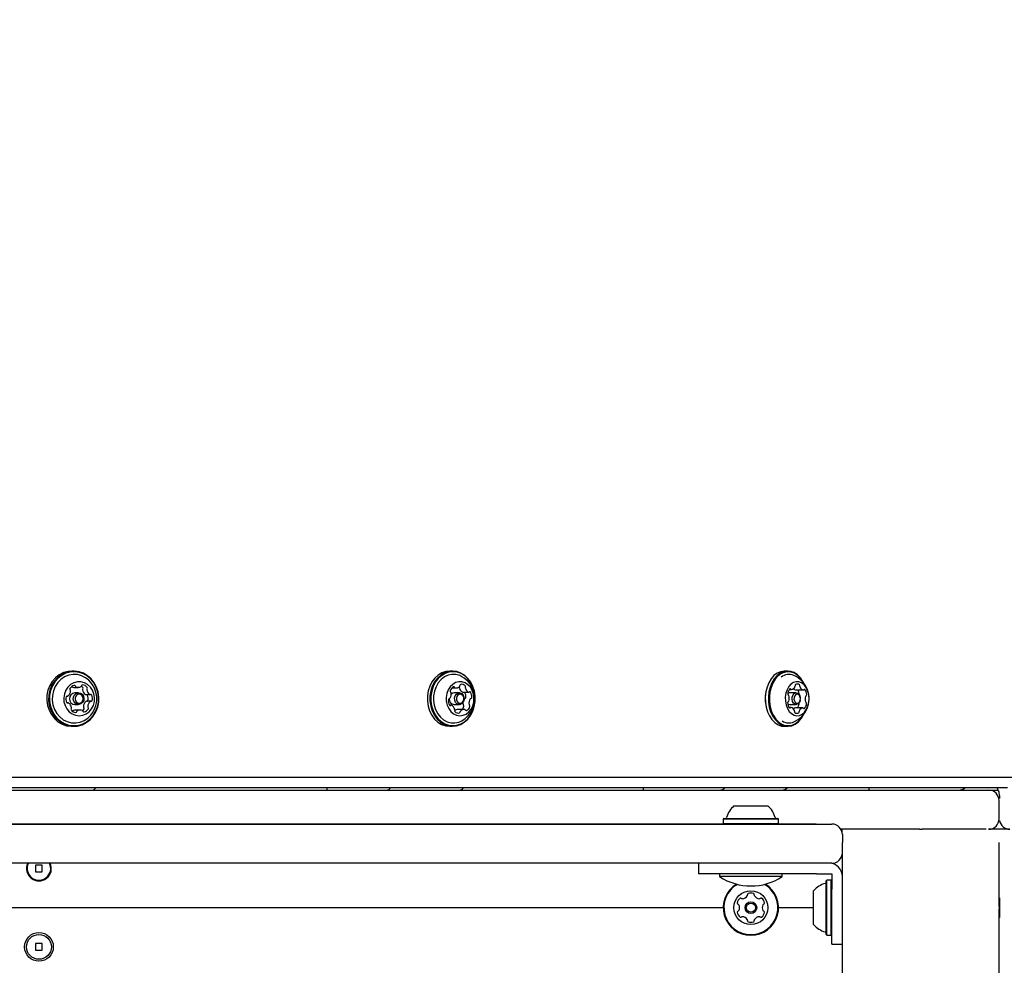
# Model space of a CAD drawing. Units: millimetres. Extents: x 648 to 1326, y 398 to 1563.
# Drawn here: x 1013 to 1051, y 1222 to 1259 of the extents above; entities that cross this region are included whole.
import ezdxf

# ---------------------------------------------------------------- set-up
doc = ezdxf.new("R2010")
doc.units = ezdxf.units.MM
doc.header["$LTSCALE"] = 100
doc.styles.add('SLDTEXTSTYLE0', font='TXT', dxfattribs={"width": 0.75})
doc.dimstyles.new('SLDDIMSTYLE3', dxfattribs={"dimtxt": 15.875, "dimasz": 8, "dimexe": 0, "dimexo": 0.0625, "dimgap": 3.96875, "dimtad": 2, "dimdec": 0, "dimrnd": 1e-09, "dimzin": 12, "dimdsep": 46, "dimtxsty": 'SLDTEXTSTYLE0', "dimblk1": 'DOT', "dimblk2": 'DOT', "dimsah": 1, "dimcen": 0.09, "dimse1": 1, "dimse2": 1, "dimadec": 0, "dimazin": 3, "dimtfac": 1, "dimtdec": 0, "dimtofl": 0, "dimtmove": 0, "dimatfit": 3, "dimldrblk": 'DOT', "dimfxl": 0, "dimfrac": 2, "dimtolj": 1, "dimtzin": 12, "dimarcsym": 0})

# ---------------------------------------------------------------- blocks, each defined once
blk = doc.blocks.new('_Dot')
at = {"color": 0, "linetype": 'ByBlock', "lineweight": -2}
blk.add_line((-0.5, 0), (-1, 0), dxfattribs=at)
at = {"color": 0, "linetype": 'ByBlock', "const_width": 0.5}
blk.add_lwpolyline([(-0.25, 0, 1), (0.25, 0, 1)], format="xyb", close=True, dxfattribs=at)
blk = doc.blocks.new('_D_11')
at = {"color": 7, "linetype": 'Continuous', "lineweight": 18}
blk.add_line((1114.469, 1542.479), (843.369, 1542.479), dxfattribs=at)
at = {"color": 7, "linetype": 'Continuous', "lineweight": 18, "xscale": 8, "yscale": 8}
for p, rotation in [((843.369, 1542.479, -129.925), 180.0000000000014), ((1114.469, 1542.479, -129.925), 1.399444059843947e-12)]:
    blk.add_blockref('_Dot', p, dxfattribs=dict(at, rotation=rotation))
at = {"color": 7, "linetype": 'Continuous', "lineweight": 18, "insert": (961.324, 1562.942), "char_height": 15.875, "attachment_point": 1, "style": 'SLDTEXTSTYLE0'}
blk.add_mtext('271', dxfattribs=at)

msp = doc.modelspace()

# ---------------------------------------------------------------- linework, layer by layer
at = {"color": 7, "linetype": 'Continuous', "lineweight": 25}
for p, q in [((1014.95, 1233.85), (1014.88, 1233.85)), ((1029.449, 1233.85), (1029.352, 1233.85)), ((1042.28, 1233.85), (1042.159, 1233.85)), ((1014.956, 1233.227), (1015.121, 1233.227)), ((1029.426, 1233.203), (1029.588, 1233.203)), ((1042.341, 1233.147), (1042.419, 1233.147)), ((1042.593, 1233.126), (1042.878, 1233.126)), ((1014.691, 1232.892), (1014.717, 1232.892)), ((1015.139, 1233.017), (1014.994, 1233.017)), ((1015.418, 1232.95), (1015.583, 1232.95)), ((1029.71, 1233.017), (1029.509, 1233.017)), ((1029.849, 1233.042), (1030.078, 1233.042)), ((1029.894, 1232.776), (1029.897, 1232.782)), ((1029.909, 1233.04), (1029.907, 1233.042)), ((1041.428, 1232.978), (1041.428, 1232.974)), ((1042.604, 1233.017), (1042.355, 1233.017)), ((1042.761, 1232.823), (1042.76, 1232.832)), ((1042.76, 1232.752), (1042.761, 1232.761)), ((1014.736, 1232.634), (1014.695, 1232.634)), ((1014.994, 1232.567), (1015.139, 1232.567)), ((1015.198, 1232.357), (1015.032, 1232.357)), ((1015.602, 1232.692), (1015.437, 1232.692)), ((1029.399, 1232.542), (1029.34, 1232.542)), ((1029.509, 1232.567), (1029.71, 1232.567)), ((1029.889, 1232.381), (1029.66, 1232.381)), ((1041.428, 1232.611), (1041.428, 1232.606)), ((1042.401, 1232.458), (1042.331, 1232.458)), ((1042.355, 1232.567), (1042.604, 1232.567)), ((1042.574, 1232.437), (1042.575, 1232.437)), ((1042.86, 1232.437), (1042.575, 1232.437)), ((1014.88, 1231.735), (1014.95, 1231.735)), ((1029.352, 1231.735), (1029.449, 1231.735)), ((1042.159, 1231.735), (1042.28, 1231.735)), ((1024.633, 1229.392), (1024.633, 1229.292)), ((1036.749, 1229.392), (1036.749, 1229.292)), ((1045.389, 1229.392), (1045.389, 1229.292)), ((984.176, 1229.292), (1049.969, 1229.292)), ((1015.679, 1229.292), (1015.679, 1229.292)), ((1049.969, 1229.292), (1050.226, 1229.292)), ((1050.226, 1229.292), (1050.332, 1229.292)), ((1050.382, 1228.996), (1050.382, 1228.976)), ((1040.22, 1228.692), (1041.52, 1228.692)), ((1050.369, 1228.192), (1050.369, 1228.892)), ((1039.838, 1228.212), (1039.813, 1228.187)), ((1039.813, 1228.187), (1039.813, 1228.017)), ((1039.813, 1228.187), (1041.928, 1228.187)), ((1039.838, 1228.212), (1041.903, 1228.212)), ((1041.928, 1228.187), (1041.903, 1228.212)), ((1041.928, 1228.017), (1041.928, 1228.187)), ((991.892, 1227.992), (1035.348, 1227.992)), ((1005.037, 1228.002), (1013.12, 1228.002)), ((1013.12, 1228.002), (1013.12, 1227.992)), ((1013.12, 1228.002), (1014.12, 1228.002)), ((1014.12, 1227.992), (1014.12, 1228.002)), ((1014.12, 1228.002), (1022.203, 1228.002)), ((1022.203, 1228.002), (1022.203, 1227.992)), ((1022.203, 1228.002), (1023.203, 1228.002)), ((1023.203, 1227.992), (1023.203, 1228.002)), ((1023.203, 1228.002), (1031.287, 1228.002)), ((1031.287, 1228.002), (1031.287, 1227.992)), ((1031.287, 1228.002), (1032.287, 1228.002)), ((1032.287, 1227.992), (1032.287, 1228.002)), ((1032.287, 1228.002), (1039.828, 1228.002)), ((1035.348, 1227.992), (1039.591, 1227.992)), ((1039.591, 1227.992), (1043.97, 1227.992)), ((1039.813, 1228.017), (1039.838, 1227.992)), ((1039.813, 1228.017), (1041.928, 1228.017)), ((1041.903, 1227.992), (1041.928, 1228.017)), ((1041.913, 1228.002), (1043.07, 1228.002)), ((1043.07, 1228.002), (1043.37, 1228.002)), ((1043.37, 1227.992), (1043.37, 1228.002)), ((1044.87, 1227.792), (1044.316, 1227.792)), ((1044.369, 1227.627), (1044.369, 1227.792)), ((1044.37, 1227.592), (1044.37, 1227.292)), ((1047.32, 1227.792), (1044.87, 1227.792)), ((1047.32, 1227.792), (1047.42, 1227.792)), ((1047.321, 1227.791), (1047.32, 1227.792)), ((1047.42, 1227.792), (1047.419, 1227.791)), ((1049.87, 1227.792), (1047.42, 1227.792)), ((1050.226, 1227.792), (1049.969, 1227.792)), ((1050.769, 1227.792), (1050.226, 1227.792)), ((1044.37, 1224.842), (1044.37, 1227.292)), ((1050.37, 1224.842), (1050.37, 1227.292)), ((1044.369, 1226.857), (1044.369, 1226.031)), ((1035.348, 1226.492), (991.892, 1226.492)), ((1013.489, 1226.422), (1013.489, 1226.162)), ((1013.749, 1226.422), (1013.489, 1226.422)), ((1013.749, 1226.162), (1013.749, 1226.422)), ((1039.591, 1226.492), (1035.348, 1226.492)), ((1038.87, 1226.492), (1038.87, 1226.092)), ((1043.97, 1226.492), (1039.591, 1226.492)), ((1013.489, 1226.162), (1013.749, 1226.162)), ((1040.77, 1226.092), (1038.87, 1226.092)), ((1039.67, 1226.092), (1039.67, 1225.982)), ((1042.07, 1225.982), (1039.67, 1225.982)), ((1043.383, 1226.092), (1040.77, 1226.092)), ((1042.07, 1225.982), (1042.07, 1226.092)), ((1043.383, 1226.092), (1043.606, 1226.092)), ((1043.606, 1226.092), (1043.83, 1226.092)), ((1043.83, 1226.092), (1043.97, 1226.092)), ((1043.97, 1226.092), (1043.97, 1225.942)), ((1043.97, 1225.942), (1043.97, 1225.718)), ((1044.369, 1226.092), (1044.37, 1226.092)), ((1043.775, 1225.85), (1043.75, 1225.825)), ((1043.75, 1223.76), (1043.75, 1225.825)), ((1043.945, 1225.85), (1043.775, 1225.85)), ((1043.775, 1223.735), (1043.775, 1225.85)), ((1043.97, 1225.825), (1043.945, 1225.85)), ((1043.945, 1223.735), (1043.945, 1225.85)), ((1043.97, 1225.718), (1043.97, 1225.495)), ((1043.27, 1224.142), (1043.27, 1225.442)), ((1043.97, 1225.292), (1043.97, 1225.495)), ((1043.97, 1223.392), (1043.97, 1225.292)), ((1050.385, 1225.167), (1050.37, 1225.167)), ((1039.811, 1224.792), (987.426, 1224.792)), ((1043.27, 1224.792), (1041.926, 1224.792)), ((1044.37, 1224.742), (1044.37, 1224.842)), ((1044.37, 1224.842), (1044.371, 1224.841)), ((1050.369, 1224.841), (1050.37, 1224.842)), ((1050.37, 1224.842), (1050.37, 1224.742)), ((1044.371, 1224.743), (1044.37, 1224.742)), ((1044.37, 1222.292), (1044.37, 1224.742)), ((1050.37, 1224.742), (1050.369, 1224.743)), ((1050.37, 1222.292), (1050.37, 1224.742)), ((1050.37, 1224.417), (1050.385, 1224.417)), ((1043.75, 1223.76), (1043.775, 1223.735)), ((1043.775, 1223.735), (1043.945, 1223.735)), ((1043.945, 1223.735), (1043.97, 1223.76)), ((1013.489, 1223.422), (1013.489, 1223.162)), ((1013.749, 1223.422), (1013.489, 1223.422)), ((1013.749, 1223.162), (1013.749, 1223.422)), ((1043.97, 1223.392), (1044.37, 1223.392)), ((1044.369, 1223.392), (1044.369, 1222.292)), ((1013.489, 1223.162), (1013.749, 1223.162))]:
    msp.add_line(p, q, dxfattribs=at)
at = {"color": 7, "linetype": 'Continuous', "lineweight": 25, "flags": 128}
for points in [[(1014.88, 1233.85), (1014.733, 1233.837), (1014.56, 1233.79), (1014.399, 1233.708), (1014.254, 1233.595), (1014.13, 1233.455), (1014.032, 1233.293), (1013.963, 1233.113), (1013.925, 1232.922), (1013.919, 1232.727), (1013.946, 1232.534), (1014.005, 1232.35), (1014.094, 1232.181), (1014.21, 1232.033), (1014.348, 1231.911), (1014.505, 1231.818), (1014.674, 1231.759), (1014.85, 1231.735), (1014.88, 1231.735)], [(1015.911, 1232.857), (1015.884, 1233.05), (1015.825, 1233.234), (1015.736, 1233.403), (1015.621, 1233.551), (1015.482, 1233.673), (1015.326, 1233.766), (1015.157, 1233.825), (1014.98, 1233.849), (1014.803, 1233.837), (1014.631, 1233.79), (1014.469, 1233.708), (1014.324, 1233.595), (1014.201, 1233.455), (1014.103, 1233.293), (1014.033, 1233.113), (1013.995, 1232.922), (1013.99, 1232.727), (1014.017, 1232.534), (1014.076, 1232.35), (1014.165, 1232.181), (1014.28, 1232.033), (1014.418, 1231.911), (1014.575, 1231.818), (1014.744, 1231.759), (1014.92, 1231.735), (1015.098, 1231.747), (1015.27, 1231.795), (1015.431, 1231.876), (1015.576, 1231.989), (1015.7, 1232.129), (1015.798, 1232.291), (1015.868, 1232.471), (1015.906, 1232.662), (1015.911, 1232.857)], [(1029.352, 1233.85), (1029.198, 1233.833), (1029.044, 1233.781), (1028.9, 1233.695), (1028.772, 1233.578), (1028.663, 1233.435), (1028.578, 1233.27), (1028.52, 1233.088), (1028.489, 1232.897), (1028.488, 1232.701), (1028.516, 1232.509), (1028.573, 1232.327), (1028.657, 1232.16), (1028.764, 1232.015), (1028.891, 1231.897), (1029.033, 1231.808), (1029.187, 1231.754), (1029.346, 1231.735), (1029.352, 1231.735)], [(1030.285, 1233.075), (1030.228, 1233.257), (1030.145, 1233.424), (1030.038, 1233.569), (1029.911, 1233.687), (1029.768, 1233.776), (1029.614, 1233.83), (1029.455, 1233.85), (1029.296, 1233.833), (1029.141, 1233.781), (1028.998, 1233.695), (1028.869, 1233.578), (1028.761, 1233.435), (1028.676, 1233.27), (1028.617, 1233.088), (1028.586, 1232.897), (1028.585, 1232.701), (1028.614, 1232.509), (1028.671, 1232.327), (1028.754, 1232.16), (1028.861, 1232.015), (1028.988, 1231.897), (1029.131, 1231.808), (1029.284, 1231.754), (1029.444, 1231.735), (1029.603, 1231.751), (1029.757, 1231.803), (1029.901, 1231.889), (1030.029, 1232.006), (1030.138, 1232.149), (1030.223, 1232.314), (1030.282, 1232.496), (1030.312, 1232.688), (1030.313, 1232.883), (1030.285, 1233.075)], [(1042.159, 1233.85), (1042.138, 1233.849), (1042.002, 1233.826), (1041.871, 1233.767), (1041.75, 1233.675), (1041.644, 1233.553), (1041.554, 1233.405), (1041.486, 1233.236), (1041.44, 1233.052), (1041.418, 1232.86), (1041.422, 1232.664), (1041.451, 1232.474), (1041.504, 1232.294), (1041.58, 1232.131), (1041.675, 1231.991), (1041.786, 1231.877), (1041.911, 1231.795), (1042.043, 1231.747), (1042.159, 1231.735)], [(1042.894, 1233.386), (1042.859, 1233.453), (1042.764, 1233.594), (1042.652, 1233.707), (1042.528, 1233.789), (1042.395, 1233.837), (1042.259, 1233.849), (1042.123, 1233.826), (1041.992, 1233.767), (1041.872, 1233.675), (1041.765, 1233.553), (1041.675, 1233.405), (1041.607, 1233.236), (1041.561, 1233.052), (1041.54, 1232.86), (1041.543, 1232.664), (1041.572, 1232.474), (1041.626, 1232.294), (1041.701, 1232.131), (1041.796, 1231.991), (1041.908, 1231.877), (1042.032, 1231.795), (1042.164, 1231.747), (1042.301, 1231.735), (1042.437, 1231.759), (1042.568, 1231.817), (1042.688, 1231.909), (1042.795, 1232.031), (1042.884, 1232.179), (1042.894, 1232.198)], [(1015.899, 1232.855), (1015.872, 1233.044), (1015.815, 1233.223), (1015.728, 1233.388), (1015.615, 1233.533), (1015.48, 1233.653), (1015.327, 1233.743), (1015.162, 1233.801), (1014.99, 1233.824), (1014.817, 1233.812), (1014.649, 1233.766), (1014.491, 1233.686), (1014.35, 1233.576), (1014.229, 1233.44), (1014.133, 1233.281), (1014.065, 1233.105), (1014.028, 1232.919), (1014.023, 1232.729), (1014.049, 1232.541), (1014.107, 1232.361), (1014.193, 1232.196), (1014.306, 1232.051), (1014.441, 1231.932), (1014.594, 1231.841), (1014.759, 1231.784), (1014.932, 1231.76), (1015.105, 1231.772), (1015.273, 1231.818), (1015.43, 1231.898), (1015.572, 1232.008), (1015.693, 1232.144), (1015.789, 1232.303), (1015.856, 1232.479), (1015.894, 1232.665), (1015.899, 1232.855)], [(1015.528, 1233.497), (1015.402, 1233.596), (1015.251, 1233.672), (1015.09, 1233.714), (1014.924, 1233.72), (1014.76, 1233.691), (1014.604, 1233.628), (1014.463, 1233.532), (1014.341, 1233.408), (1014.244, 1233.26), (1014.175, 1233.095), (1014.137, 1232.917), (1014.13, 1232.735), (1014.157, 1232.555), (1014.215, 1232.384), (1014.302, 1232.229), (1014.415, 1232.095), (1014.549, 1231.988), (1014.7, 1231.913), (1014.862, 1231.87), (1015.027, 1231.864), (1015.191, 1231.893), (1015.347, 1231.956), (1015.488, 1232.052), (1015.528, 1232.087)], [(1030.279, 1233.068), (1030.224, 1233.246), (1030.143, 1233.409), (1030.038, 1233.55), (1029.914, 1233.666), (1029.775, 1233.752), (1029.625, 1233.806), (1029.469, 1233.825), (1029.314, 1233.808), (1029.163, 1233.757), (1029.023, 1233.673), (1028.897, 1233.56), (1028.791, 1233.42), (1028.708, 1233.258), (1028.651, 1233.081), (1028.621, 1232.894), (1028.62, 1232.704), (1028.648, 1232.516), (1028.703, 1232.338), (1028.785, 1232.175), (1028.889, 1232.034), (1029.013, 1231.918), (1029.153, 1231.832), (1029.303, 1231.778), (1029.458, 1231.76), (1029.614, 1231.776), (1029.764, 1231.827), (1029.905, 1231.911), (1030.03, 1232.024), (1030.136, 1232.164), (1030.219, 1232.326), (1030.276, 1232.503), (1030.306, 1232.69), (1030.307, 1232.881), (1030.279, 1233.068)], [(1029.808, 1233.634), (1029.723, 1233.675), (1029.577, 1233.715), (1029.428, 1233.72), (1029.28, 1233.688), (1029.141, 1233.623), (1029.015, 1233.525), (1028.906, 1233.399), (1028.82, 1233.25), (1028.76, 1233.083), (1028.727, 1232.905), (1028.724, 1232.723), (1028.749, 1232.543), (1028.803, 1232.373), (1028.883, 1232.219), (1028.986, 1232.087), (1029.109, 1231.982), (1029.245, 1231.909), (1029.391, 1231.869), (1029.541, 1231.864), (1029.688, 1231.896), (1029.808, 1231.95)], [(1042.884, 1233.398), (1042.863, 1233.437), (1042.77, 1233.575), (1042.661, 1233.685), (1042.54, 1233.765), (1042.41, 1233.812), (1042.277, 1233.824), (1042.144, 1233.801), (1042.017, 1233.744), (1041.899, 1233.654), (1041.795, 1233.535), (1041.708, 1233.391), (1041.64, 1233.226), (1041.596, 1233.046), (1041.575, 1232.858), (1041.579, 1232.668), (1041.607, 1232.481), (1041.659, 1232.306), (1041.732, 1232.147), (1041.825, 1232.009), (1041.934, 1231.899), (1042.055, 1231.819), (1042.185, 1231.772), (1042.318, 1231.76), (1042.451, 1231.783), (1042.579, 1231.84), (1042.696, 1231.93), (1042.801, 1232.049), (1042.884, 1232.186)], [(1015.75, 1232.832), (1015.726, 1232.98), (1015.671, 1233.119), (1015.589, 1233.24), (1015.483, 1233.336), (1015.36, 1233.404), (1015.226, 1233.438), (1015.089, 1233.437), (1014.955, 1233.402), (1014.833, 1233.334), (1014.728, 1233.237), (1014.646, 1233.115), (1014.592, 1232.977), (1014.569, 1232.828), (1014.577, 1232.677), (1014.617, 1232.533), (1014.686, 1232.402), (1014.781, 1232.293), (1014.896, 1232.21), (1015.025, 1232.159), (1015.161, 1232.142), (1015.298, 1232.16), (1015.427, 1232.212), (1015.541, 1232.295), (1015.635, 1232.405), (1015.704, 1232.536), (1015.743, 1232.681), (1015.75, 1232.832)], [(1014.87, 1233.245), (1014.866, 1233.247), (1014.864, 1233.249)], [(1030.252, 1232.966), (1030.205, 1233.106), (1030.133, 1233.228), (1030.04, 1233.328), (1029.931, 1233.398), (1029.811, 1233.436), (1029.687, 1233.439), (1029.566, 1233.407), (1029.455, 1233.342), (1029.358, 1233.248), (1029.282, 1233.128), (1029.231, 1232.991), (1029.207, 1232.843), (1029.212, 1232.692), (1029.245, 1232.547), (1029.304, 1232.415), (1029.388, 1232.303), (1029.49, 1232.217), (1029.605, 1232.163), (1029.728, 1232.142), (1029.851, 1232.157), (1029.968, 1232.205), (1030.073, 1232.286), (1030.159, 1232.393), (1030.223, 1232.523), (1030.261, 1232.666), (1030.271, 1232.817), (1030.252, 1232.966)], [(1043.042, 1233.098), (1042.982, 1233.222), (1042.903, 1233.323), (1042.81, 1233.395), (1042.708, 1233.435), (1042.602, 1233.44), (1042.498, 1233.41), (1042.402, 1233.347), (1042.319, 1233.253), (1042.253, 1233.135), (1042.208, 1232.999), (1042.186, 1232.851), (1042.188, 1232.7), (1042.215, 1232.554), (1042.265, 1232.421), (1042.335, 1232.308), (1042.422, 1232.221), (1042.52, 1232.165), (1042.625, 1232.142), (1042.73, 1232.155), (1042.831, 1232.202), (1042.921, 1232.281), (1042.996, 1232.387), (1043.052, 1232.515), (1043.086, 1232.658), (1043.096, 1232.808), (1043.081, 1232.958), (1043.042, 1233.098)], [(1042.593, 1233.126), (1042.593, 1233.126), (1042.59, 1233.126)], [(1014.934, 1232.778), (1014.945, 1232.865), (1014.985, 1232.941), (1015.049, 1232.994), (1015.126, 1233.017), (1015.205, 1233.005), (1015.274, 1232.961), (1015.323, 1232.891), (1015.343, 1232.806), (1015.332, 1232.719), (1015.292, 1232.643), (1015.229, 1232.59), (1015.151, 1232.567), (1015.072, 1232.579), (1015.003, 1232.624), (1014.955, 1232.693), (1014.934, 1232.778)], [(1015, 1232.781), (1015.016, 1232.715), (1015.054, 1232.661), (1015.108, 1232.627), (1015.169, 1232.617), (1015.229, 1232.635), (1015.279, 1232.676), (1015.31, 1232.735), (1015.318, 1232.803), (1015.303, 1232.869), (1015.265, 1232.923), (1015.211, 1232.958), (1015.15, 1232.967), (1015.09, 1232.949), (1015.04, 1232.908), (1015.009, 1232.849), (1015, 1232.781)], [(1029.509, 1233.017), (1029.46, 1233.009), (1029.399, 1232.972)], [(1029.532, 1232.732), (1029.527, 1232.819), (1029.549, 1232.903), (1029.596, 1232.969), (1029.66, 1233.009), (1029.732, 1233.015), (1029.801, 1232.988), (1029.855, 1232.931), (1029.888, 1232.852), (1029.893, 1232.765), (1029.87, 1232.681), (1029.823, 1232.615), (1029.759, 1232.575), (1029.687, 1232.569), (1029.619, 1232.596), (1029.564, 1232.653), (1029.532, 1232.732)], [(1029.6, 1232.745), (1029.625, 1232.684), (1029.668, 1232.64), (1029.721, 1232.618), (1029.777, 1232.623), (1029.827, 1232.654), (1029.863, 1232.706), (1029.881, 1232.771), (1029.877, 1232.839), (1029.851, 1232.9), (1029.809, 1232.944), (1029.756, 1232.966), (1029.7, 1232.961), (1029.65, 1232.93), (1029.613, 1232.878), (1029.596, 1232.813), (1029.6, 1232.745)], [(1042.355, 1233.017), (1042.339, 1233.016), (1042.281, 1232.991)], [(1042.465, 1232.686), (1042.447, 1232.77), (1042.453, 1232.857), (1042.482, 1232.935), (1042.53, 1232.991), (1042.589, 1233.016), (1042.65, 1233.007), (1042.704, 1232.966), (1042.743, 1232.898), (1042.76, 1232.832)], [(1042.76, 1232.752), (1042.755, 1232.727), (1042.726, 1232.649), (1042.679, 1232.594), (1042.62, 1232.568), (1042.558, 1232.577), (1042.504, 1232.618), (1042.465, 1232.686)], [(1042.532, 1232.71), (1042.562, 1232.657), (1042.604, 1232.625), (1042.652, 1232.618), (1042.698, 1232.638), (1042.735, 1232.681), (1042.757, 1232.741), (1042.762, 1232.809), (1042.748, 1232.874), (1042.718, 1232.927), (1042.676, 1232.959), (1042.628, 1232.966), (1042.582, 1232.946), (1042.545, 1232.903), (1042.522, 1232.843), (1042.518, 1232.775), (1042.532, 1232.71)], [(1042.722, 1232.941), (1042.722, 1232.942), (1042.722, 1232.949)], [(1042.275, 1232.598), (1042.309, 1232.577), (1042.355, 1232.567)], [(1050.385, 1225.167), (1050.383, 1225.149), (1050.381, 1225.095), (1050.38, 1225.012), (1050.379, 1224.908), (1050.378, 1224.792), (1050.379, 1224.676), (1050.38, 1224.572), (1050.381, 1224.489), (1050.383, 1224.435), (1050.385, 1224.417), (1050.387, 1224.435), (1050.389, 1224.489), (1050.39, 1224.572), (1050.391, 1224.676), (1050.392, 1224.792), (1050.391, 1224.908), (1050.39, 1225.012), (1050.389, 1225.095), (1050.387, 1225.149), (1050.385, 1225.167)], [(1050.385, 1225), (1050.384, 1224.984), (1050.382, 1224.939), (1050.382, 1224.871), (1050.381, 1224.792), (1050.382, 1224.713), (1050.382, 1224.645), (1050.384, 1224.6), (1050.385, 1224.585), (1050.386, 1224.6), (1050.388, 1224.645), (1050.388, 1224.713), (1050.389, 1224.792), (1050.388, 1224.871), (1050.388, 1224.939), (1050.386, 1224.984), (1050.385, 1225)]]:
    msp.add_lwpolyline(points, dxfattribs=at)
at = {"color": 7, "linetype": 'Continuous', "lineweight": 25}
for centre, radius in [((1040.869, 1224.792), 0.65), ((1040.869, 1224.792), 0.225), ((1040.869, 1224.792), 0.175), ((1013.619, 1223.292), 0.55), ((1013.619, 1223.292), 0.475)]:
    msp.add_circle(centre, radius, dxfattribs=at)
for centre, radius, start, end in [((1014.861, 1232.792), 0.97, 3.1941, 46.5724), ((1029.326, 1232.792), 0.97, 12.8154, 60.1901), ((1042.322, 1233.236), 0.485, 66.7123, 127.7457), ((1042.126, 1232.792), 0.97, 20.5383, 66.4656), ((1014.569, 1233.095), 0.259, 311.3267, 359.8644), ((1014.847, 1233.158), 0.0448, 151.4632, 224.6615), ((1015.01, 1233.074), 0.228, 99.5357, 152.5222), ((1014.784, 1233.095), 0.0439, 358.7399, 45.0907), ((1014.956, 1233.436), 0.21, 245.7731, 269.9437), ((1014.977, 1233.261), 0.0382, 14.6561, 96.7587), ((1015.053, 1233.282), 0.0406, 196.0842, 244.9121), ((1015.121, 1233.437), 0.21, 245.8129, 301.8933), ((1015.21, 1233.294), 0.0419, 302.4497, 350.2901), ((1015.105, 1233.087), 0.238, 35.1174, 53.1269), ((1015.29, 1233.281), 0.0392, 91.2512, 171.7441), ((1015.283, 1233.099), 0.221, 34.2796, 88.3158), ((1015.334, 1233.142), 0.0448, 141.7556, 187.4559), ((1015.54, 1233.165), 0.252, 186.3659, 235.7899), ((1015.263, 1233.198), 0.045, 321.854, 34.8171), ((1015.499, 1233.142), 0.0448, 141.7495, 187.462), ((1015.705, 1233.165), 0.252, 186.3642, 235.7902), ((1015.429, 1233.198), 0.045, 321.8589, 34.8122), ((1029.407, 1233.077), 0.0463, 162.8339, 231.8407), ((1029.589, 1233.035), 0.233, 115.9865, 166.3007), ((1029.499, 1233.215), 0.0319, 21.2076, 111.3083), ((1029.561, 1233.241), 0.0354, 203.7662, 255.5944), ((1029.587, 1233.384), 0.181, 258.7032, 318.6837), ((1029.759, 1233.211), 0.0501, 155.6184, 196.4579), ((1029.935, 1233.255), 0.231, 194.5248, 245.1699), ((1029.668, 1233.252), 0.0499, 335.5486, 7.9361), ((1029.688, 1233.296), 0.0464, 318.2661, 1.352), ((1029.775, 1233.3), 0.0408, 108.4975, 184.0294), ((1029.802, 1233.163), 0.18, 42.3961, 102.607), ((1029.898, 1233.252), 0.0483, 334.8883, 41.845), ((1029.988, 1233.211), 0.0501, 155.6104, 196.4562), ((1030.164, 1233.255), 0.231, 194.5251, 245.1709), ((1042.557, 1232.972), 0.277, 135.1931, 177.6339), ((1042.377, 1233.15), 0.0237, 26.7982, 132.6824), ((1042.42, 1233.173), 0.026, 209.4174, 270.137), ((1042.398, 1233.316), 0.17, 277.6144, 336.9468), ((1042.62, 1233.28), 0.157, 219.8295, 259.1083), ((1042.126, 1232.792), 0.97, 293.5344, 20.5383), ((1042.504, 1233.274), 0.0564, 333.9498, 9.7175), ((1042.607, 1233.294), 0.0481, 128.8364, 192.5156), ((1042.647, 1233.222), 0.13, 51.6214, 122.9773), ((1042.424, 1232.948), 0.298, 0.2757, 36.6476), ((1042.694, 1233.288), 0.05, 345.4068, 47.4059), ((1042.799, 1233.263), 0.0574, 167.7765, 203.1534), ((1042.916, 1233.302), 0.181, 200.0252, 256.8199), ((1042.878, 1233.15), 0.0247, 263.9472, 326.9101), ((1042.918, 1233.125), 0.0234, 41.472, 148.3174), ((1042.717, 1232.949), 0.291, 0.0022, 41.0743), ((1014.921, 1232.773), 0.272, 159.7096, 206.6791), ((1014.702, 1232.856), 0.0377, 79.0375, 161.9012), ((1014.717, 1232.927), 0.0357, 257.7242, 311.1159), ((1015.009, 1232.792), 0.225, 93.7665, 266.2335), ((1015.418, 1232.986), 0.0357, 236.5351, 269.7752), ((1015.439, 1232.915), 0.0399, 26.4252, 61.0843), ((1015.45, 1232.73), 0.0395, 288.6792, 340.8132), ((1015.232, 1232.811), 0.272, 339.7096, 26.6791), ((1014.861, 1232.792), 0.97, 313.4276, 3.1941), ((1015.583, 1232.985), 0.0353, 236.3486, 290.1392), ((1015.607, 1232.917), 0.0369, 24.8779, 109.0652), ((1015.617, 1232.728), 0.0377, 259.0338, 341.9084), ((1015.398, 1232.811), 0.272, 339.707, 26.6802), ((1029.577, 1232.708), 0.289, 171.0946, 214.537), ((1029.328, 1232.751), 0.0373, 95.5432, 176.1161), ((1029.323, 1232.82), 0.0324, 272.2982, 327.3414), ((1029.528, 1232.77), 0.203, 174.9185, 264.8946), ((1029.109, 1232.963), 0.29, 326.3718, 9.6906), ((1029.353, 1233.006), 0.0424, 7.7557, 53.5291), ((1029.326, 1232.792), 0.97, 299.8099, 12.8154), ((1029.849, 1233.071), 0.0285, 247.1103, 270.0037), ((1029.925, 1232.764), 0.0324, 92.2863, 147.3222), ((1029.671, 1232.876), 0.289, 351.0938, 34.5362), ((1029.92, 1232.834), 0.0372, 275.5458, 356.1186), ((1030.078, 1233.072), 0.0291, 247.4711, 306.7525), ((1030.368, 1232.621), 0.29, 146.3712, 189.6911), ((1030.113, 1233.024), 0.0304, 32.2445, 125.4993), ((1030.154, 1232.764), 0.0324, 92.2865, 147.3334), ((1029.9, 1232.876), 0.289, 351.0918, 34.5382), ((1030.149, 1232.834), 0.0372, 275.5352, 356.1292), ((1042.881, 1232.792), 1.464, 172.8778, 187.1222), ((1042.324, 1232.977), 0.0443, 171.1236, 238.6019), ((1042.284, 1232.907), 0.036, 14.0345, 62.6659), ((1041.989, 1232.815), 0.346, 340.4156, 16.9222), ((1043.291, 1232.769), 0.346, 160.4156, 196.9222), ((1042.998, 1232.875), 0.0337, 112.4066, 163.2715), ((1042.966, 1232.944), 0.0421, 296.9418, 6.9324), ((1014.712, 1232.667), 0.0369, 204.8778, 289.0653), ((1014.736, 1232.599), 0.0353, 56.3298, 110.1568), ((1014.614, 1232.419), 0.252, 6.3648, 55.791), ((1014.89, 1232.386), 0.045, 141.854, 214.8171), ((1015.036, 1232.485), 0.221, 214.2781, 268.3173), ((1014.82, 1232.442), 0.0448, 321.7569, 7.4546), ((1015.033, 1232.146), 0.212, 90.1358, 121.7843), ((1015.198, 1232.147), 0.21, 65.813, 121.8931), ((1015.266, 1232.302), 0.0406, 16.0696, 64.919), ((1015.131, 1232.52), 0.243, 310.6225, 331.7051), ((1015.584, 1232.489), 0.259, 131.3264, 179.8647), ((1015.369, 1232.489), 0.0439, 178.7399, 225.0907), ((1015.306, 1232.426), 0.0448, 331.4579, 44.6686), ((1015.309, 1232.51), 0.228, 279.5352, 332.5254), ((1015.437, 1232.657), 0.0356, 90.0701, 131.1921), ((1015.75, 1232.489), 0.259, 131.3284, 179.8627), ((1015.535, 1232.489), 0.0439, 178.7432, 225.0965), ((1015.472, 1232.426), 0.0448, 331.4676, 44.6589), ((1015.602, 1232.657), 0.0357, 77.7111, 131.1263), ((1029.364, 1232.561), 0.0304, 212.2445, 305.4993), ((1029.399, 1232.512), 0.0291, 67.4711, 126.7525), ((1029.313, 1232.33), 0.231, 14.5227, 65.1721), ((1029.578, 1232.332), 0.0483, 154.879, 221.8542), ((1029.662, 1232.199), 0.183, 90.7122, 136.0873), ((1029.489, 1232.373), 0.0501, 335.6184, 16.4579), ((1029.89, 1232.2), 0.181, 78.7032, 138.6837), ((1029.637, 1232.56), 0.257, 315.8777, 344.9661), ((1030.153, 1232.62), 0.304, 175.1583, 189.1754), ((1029.895, 1232.578), 0.0424, 187.7443, 233.5389), ((1029.841, 1232.507), 0.0463, 342.8394, 51.8352), ((1029.916, 1232.343), 0.0354, 23.7803, 75.5874), ((1029.978, 1232.369), 0.0319, 201.2062, 291.3097), ((1029.888, 1232.549), 0.233, 295.9898, 346.2987), ((1030.124, 1232.578), 0.0424, 187.7425, 233.5318), ((1030.07, 1232.507), 0.0463, 342.8284, 51.8463), ((1042.314, 1232.64), 0.0421, 116.9379, 186.9296), ((1042.563, 1232.635), 0.291, 179.9991, 221.0793), ((1042.282, 1232.709), 0.0337, 292.3965, 343.2816), ((1042.361, 1232.459), 0.0234, 221.4636, 328.3273), ((1042.402, 1232.434), 0.0247, 83.9537, 146.9036), ((1042.363, 1232.282), 0.181, 20.0224, 76.8227), ((1042.585, 1232.297), 0.14, 94.4933, 129.7986), ((1042.481, 1232.321), 0.0574, 347.7765, 23.1534), ((1042.419, 1232.617), 0.296, 322.3301, 356.7319), ((1042.658, 1232.605), 0.0569, 355.3032, 21.2779), ((1042.776, 1232.31), 0.0564, 153.9479, 189.7195), ((1042.882, 1232.268), 0.17, 97.6094, 156.9518), ((1042.859, 1232.411), 0.026, 29.3899, 90.1644), ((1042.903, 1232.434), 0.0237, 206.7984, 312.7), ((1042.722, 1232.612), 0.277, 315.1899, 357.6357), ((1042.995, 1232.677), 0.036, 194.0491, 242.6512), ((1042.956, 1232.607), 0.0443, 351.1122, 58.6133), ((1014.943, 1232.291), 0.0406, 122.0288, 157.1253), ((1015.029, 1232.303), 0.0393, 271.2645, 351.7308), ((1015.109, 1232.29), 0.0419, 122.462, 170.2862), ((1015.342, 1232.323), 0.0382, 194.6654, 276.7532), ((1029.675, 1232.421), 0.18, 222.396, 282.607), ((1029.701, 1232.284), 0.0408, 288.5055, 4.0348), ((1029.788, 1232.288), 0.0464, 138.2658, 181.336), ((1042.585, 1232.296), 0.05, 165.411, 227.4055), ((1042.632, 1232.362), 0.13, 231.6157, 302.9785), ((1042.673, 1232.29), 0.0481, 308.8364, 12.5156), ((1042.323, 1232.343), 0.48, 237.2402, 293.4497), ((1015.642, 1229.455), 0.166, 280.4555, 334.6065), ((1026.896, 1229.519), 0.227, 274.4606, 323.736), ((1029.684, 1229.518), 0.227, 274.4517, 323.6545), ((1039.655, 1229.592), 0.3, 271.9824, 316.1902), ((1042.04, 1229.592), 0.3, 271.9805, 316.1126), ((1048.811, 1229.654), 0.362, 270.994, 311.819), ((1049.969, 1228.892), 0.4, 0, 90), ((1040.87, 1227.972), 0.97, 132.0585, 163.4712), ((1040.87, 1227.972), 0.97, 16.5288, 47.9415), ((1039.892, 1228.262), 0.05, 270, 343.4712), ((1041.848, 1228.262), 0.05, 196.5288, 270), ((1049.969, 1228.192), 0.4, 270, 0), ((1043.97, 1227.592), 0.4, 0, 90), ((1050.782, 1228.193), 0.401, 188.6533, 269.976), ((1043.97, 1226.892), 0.4, 270, 0), ((1013.619, 1226.292), 0.475, 155.0989, 24.9011), ((1013.619, 1226.292), 0.45, 153.6122, 26.3878), ((1043.87, 1225.992), 0.5, 0, 90), ((1040.87, 1227.8), 2.178, 236.5692, 303.4308), ((1040.869, 1224.792), 1.057, 121.5018, 58.4412), ((1040.869, 1224.792), 1.032, 120.1355, 59.8075), ((1043.99, 1224.792), 0.97, 106.5323, 137.9373), ((1043.7, 1225.77), 0.05, 286.5323, 0), ((1040.526, 1225.386), 0.25, 274.3267, 325.6733), ((1040.697, 1225.269), 0.042, 325.6733, 15), ((1040.778, 1225.291), 0.042, 115.6733, 195), ((1040.869, 1225.103), 0.25, 64.3267, 115.6733), ((1040.959, 1225.291), 0.042, 345, 64.3267), ((1041.04, 1225.269), 0.042, 165, 214.3267), ((1041.212, 1225.386), 0.25, 214.3267, 265.6733), ((1040.599, 1224.948), 0.25, 124.3267, 175.6733), ((1040.392, 1224.963), 0.042, 175.6733, 255), ((1040.37, 1224.882), 0.042, 25.6733, 75), ((1040.183, 1224.792), 0.25, 334.3267, 25.6733), ((1040.482, 1225.119), 0.042, 45, 124.3267), ((1040.541, 1225.179), 0.042, 225, 274.3267), ((1041.196, 1225.179), 0.042, 265.6733, 315), ((1041.255, 1225.119), 0.042, 55.6733, 135), ((1041.138, 1224.948), 0.25, 4.3267, 55.6733), ((1041.555, 1224.792), 0.25, 154.3267, 205.6733), ((1041.367, 1224.882), 0.042, 105, 154.3267), ((1041.345, 1224.963), 0.042, 285, 4.3267), ((1040.448, 1224.792), 9.936, 359.1755, 0.8245), ((1040.392, 1224.621), 0.042, 105, 184.3267), ((1040.599, 1224.637), 0.25, 184.3267, 235.6733), ((1040.37, 1224.702), 0.042, 285, 334.3267), ((1040.482, 1224.465), 0.042, 235.6733, 315), ((1040.541, 1224.405), 0.042, 85.6733, 135), ((1040.526, 1224.198), 0.25, 34.3267, 85.6733), ((1041.212, 1224.198), 0.25, 94.3267, 145.6733), ((1041.196, 1224.405), 0.042, 45, 94.3267), ((1041.255, 1224.465), 0.042, 225, 304.3267), ((1041.138, 1224.637), 0.25, 304.3267, 355.6733), ((1041.367, 1224.702), 0.042, 205.6733, 255), ((1041.345, 1224.621), 0.042, 355.6733, 75), ((1040.697, 1224.315), 0.042, 345, 34.3267), ((1040.778, 1224.294), 0.042, 165, 244.3267), ((1040.869, 1224.481), 0.25, 244.3267, 295.6733), ((1040.959, 1224.294), 0.042, 295.6733, 15), ((1041.04, 1224.315), 0.042, 145.6733, 195), ((1043.99, 1224.792), 0.97, 222.0627, 253.4677), ((1043.7, 1223.814), 0.05, 0, 73.4677)]:
    msp.add_arc(centre, radius, start, end, dxfattribs=at)
for points, knots in [([(984.464, 1229.792), (985.772, 1229.792), (988.387, 1229.792), (992.291, 1229.792), (996.168, 1229.792), (1000.005, 1229.792), (1004.112, 1229.792), (1008.467, 1229.792), (1013.042, 1229.792), (1017.515, 1229.792), (1021.872, 1229.792), (1026.1, 1229.792), (1030.185, 1229.792), (1034.114, 1229.792), (1037.875, 1229.792), (1041.461, 1229.792), (1044.855, 1229.792), (1048.068, 1229.792), (1050.034, 1229.792), (1051.017, 1229.792)], [0, 0, 0, 0, 0.049986, 0.100037, 0.150072, 0.20008, 0.250077, 0.312571, 0.37507, 0.437565, 0.500053, 0.562533, 0.625011, 0.687498, 0.749995, 0.812499, 0.875004, 0.937504, 1, 1, 1, 1]), ([(984.435, 1229.392), (984.592, 1229.392), (984.88, 1229.392), (985.272, 1229.392), (985.625, 1229.392), (985.975, 1229.392), (986.728, 1229.392), (987.808, 1229.392), (989.207, 1229.392), (990.895, 1229.392), (992.93, 1229.392), (995.455, 1229.392), (998.114, 1229.392), (1000.902, 1229.392), (1003.624, 1229.392), (1006.279, 1229.392), (1008.866, 1229.392), (1011.424, 1229.392), (1013.439, 1229.392), (1014.929, 1229.392), (1015.907, 1229.392), (1016.879, 1229.392), (1017.846, 1229.392), (1018.806, 1229.392), (1019.762, 1229.392), (1020.711, 1229.392), (1022.319, 1229.392), (1024.559, 1229.392), (1026.741, 1229.392), (1028.252, 1229.392), (1029.121, 1229.392), (1029.972, 1229.392), (1030.768, 1229.392), (1031.539, 1229.392), (1032.293, 1229.392), (1033.068, 1229.392), (1033.837, 1229.392), (1034.599, 1229.392), (1035.354, 1229.392), (1036.102, 1229.392), (1036.844, 1229.392), (1038.02, 1229.392), (1039.608, 1229.392), (1041.572, 1229.392), (1043.477, 1229.392), (1045.067, 1229.392), (1046.368, 1229.392), (1047.4, 1229.392), (1048.186, 1229.392), (1048.738, 1229.392), (1049.058, 1229.392), (1049.372, 1229.392), (1049.666, 1229.392), (1049.925, 1229.392), (1050.162, 1229.392), (1050.411, 1229.392), (1050.594, 1229.392), (1050.695, 1229.392)], [0, 0, 0, 0, 0.006042, 0.011051, 0.015027, 0.019598, 0.024496, 0.043985, 0.061167, 0.0784, 0.109197, 0.140014, 0.17668, 0.21333, 0.249999, 0.285017, 0.320003, 0.354992, 0.390007, 0.403758, 0.417505, 0.43125, 0.444994, 0.458739, 0.472487, 0.48624, 0.5, 0.542797, 0.585559, 0.599002, 0.612449, 0.625902, 0.638871, 0.650069, 0.662562, 0.675052, 0.68754, 0.700027, 0.712516, 0.725006, 0.737501, 0.750001, 0.78501, 0.819995, 0.854988, 0.889989, 0.910517, 0.931059, 0.951643, 0.958511, 0.965236, 0.971646, 0.978301, 0.983989, 0.988218, 0.993502, 1, 1, 1, 1]), ([(1050.265, 1229.403), (1050.264, 1229.404), (1050.262, 1229.405), (1050.28, 1229.388), (1050.31, 1229.342), (1050.341, 1229.269), (1050.366, 1229.175), (1050.38, 1229.077), (1050.381, 1229.013), (1050.382, 1228.987)], [0, 0, 0, 0, 0.065026, 0.227898, 0.383963, 0.543521, 0.709261, 0.881088, 1, 1, 1, 1])]:
    msp.add_open_spline(points, degree=3, knots=knots, dxfattribs=at)

# ---------------------------------------------------------------- dimensions: what is measured, and where the dimension line sits
at = {"color": 7, "linetype": 'Continuous', "lineweight": 18}
dim = msp.add_linear_dim(base=(1114.469, 1542.479), p1=(843.369, 794.428), p2=(1114.469, 836.874), angle=0, dimstyle='SLDDIMSTYLE3', dxfattribs=at)
dim.commit()
dim.dimension.update_dxf_attribs({"geometry": '_D_11', "text_midpoint": (978.919, 1542.479), "dimtype": 160})

doc.saveas('drawing.dxf')
